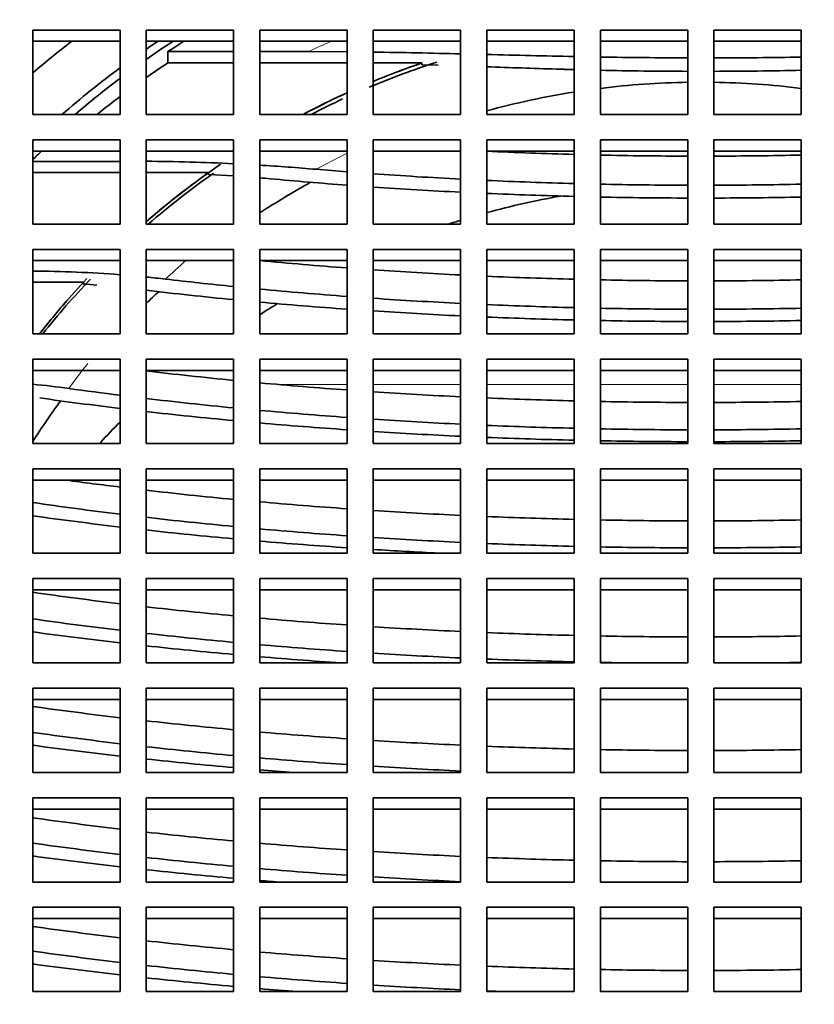
# Model space of a CAD drawing. Units: millimetres. Extents: x 0 to 1428, y 0 to 1211.
# Drawn here: x 767 to 776, y 1138 to 1149 of the extents above; entities that cross this region are included whole.
import ezdxf
from ezdxf import colors
from ezdxf.entities.mleader import LeaderData, LeaderLine
from ezdxf.math import Vec2, Vec3

# ---------------------------------------------------------------- set-up
doc = ezdxf.new("R2010")
doc.units = ezdxf.units.MM
doc.layers.add('DV2_Défaut', color=7, linetype='Continuous')
doc.layers.add('Défaut', color=7, linetype='Continuous')

# ---------------------------------------------------------------- blocks, each defined once
blk = doc.blocks.new('_DOT')
at = {"color": 0}
blk.add_line((0, 0), (-1, 0), dxfattribs=at)
at = {"color": 0, "const_width": 0.333}
blk.add_lwpolyline([(-0.1665, 0, 1), (0.1665, 0, 1)], format="xyb", close=True, dxfattribs=at)
blk = doc.blocks.new('SE1')
at = {"layer": 'DV2_Défaut', "color": 7, "linetype": 'Continuous', "lineweight": 35}
for p, q in [((768.021, 1148.68), (767.022, 1148.68)), ((767.022, 1148.68), (767.022, 1147.715)), ((768.021, 1147.715), (768.021, 1148.68)), ((769.321, 1148.68), (768.321, 1148.68)), ((768.321, 1148.68), (768.321, 1147.715)), ((769.321, 1147.715), (769.321, 1148.68)), ((770.621, 1148.68), (769.621, 1148.68)), ((769.621, 1148.68), (769.621, 1147.715)), ((770.621, 1147.715), (770.621, 1148.68)), ((771.921, 1148.68), (770.921, 1148.68)), ((770.921, 1148.68), (770.921, 1147.715)), ((771.921, 1147.715), (771.921, 1148.68)), ((773.221, 1148.68), (772.221, 1148.68)), ((772.221, 1148.68), (772.221, 1147.715)), ((773.221, 1147.715), (773.221, 1148.68)), ((773.521, 1148.68), (773.521, 1147.715)), ((774.521, 1148.68), (773.521, 1148.68)), ((774.521, 1147.715), (774.521, 1148.68)), ((775.821, 1148.68), (774.821, 1148.68)), ((774.821, 1148.68), (774.821, 1147.715)), ((775.821, 1147.715), (775.821, 1148.68)), ((768.021, 1148.551), (767.022, 1148.551)), ((769.321, 1148.551), (768.321, 1148.551)), ((770.621, 1148.551), (769.621, 1148.551)), ((771.921, 1148.551), (770.921, 1148.551)), ((773.221, 1148.551), (772.221, 1148.551)), ((774.521, 1148.551), (773.521, 1148.551)), ((775.821, 1148.551), (774.821, 1148.551)), ((769.321, 1148.433), (768.567, 1148.433)), ((768.567, 1148.304), (768.567, 1148.433)), ((770.185, 1148.433), (769.621, 1148.433)), ((770.621, 1148.431), (770.185, 1148.433)), ((768.567, 1148.304), (769.321, 1148.304)), ((769.621, 1148.304), (770.621, 1148.304)), ((771.477, 1148.304), (770.921, 1148.304)), ((771.477, 1148.283), (771.477, 1148.304)), ((771.477, 1148.283), (771.663, 1148.277)), ((767.022, 1147.715), (768.021, 1147.715)), ((768.321, 1147.715), (769.321, 1147.715)), ((769.621, 1147.715), (770.621, 1147.715)), ((770.921, 1147.715), (771.921, 1147.715)), ((772.221, 1147.715), (773.221, 1147.715)), ((773.521, 1147.715), (774.521, 1147.715)), ((774.821, 1147.715), (775.821, 1147.715)), ((768.021, 1147.425), (767.022, 1147.425)), ((767.022, 1147.425), (767.022, 1146.459)), ((768.021, 1146.459), (768.021, 1147.425)), ((769.321, 1147.425), (768.321, 1147.425)), ((768.321, 1147.425), (768.321, 1146.459)), ((769.321, 1146.459), (769.321, 1147.425)), ((770.621, 1147.425), (769.621, 1147.425)), ((769.621, 1147.425), (769.621, 1146.459)), ((770.621, 1146.459), (770.621, 1147.425)), ((771.921, 1147.425), (770.921, 1147.425)), ((770.921, 1147.425), (770.921, 1146.459)), ((771.921, 1146.459), (771.921, 1147.425)), ((773.221, 1147.425), (772.221, 1147.425)), ((772.221, 1147.425), (772.221, 1146.459)), ((773.221, 1146.459), (773.221, 1147.425)), ((773.521, 1147.425), (773.521, 1146.459)), ((774.521, 1147.425), (773.521, 1147.425)), ((774.521, 1146.459), (774.521, 1147.425)), ((775.821, 1147.425), (774.821, 1147.425)), ((774.821, 1147.425), (774.821, 1146.459)), ((775.821, 1146.459), (775.821, 1147.425)), ((768.021, 1147.295), (767.022, 1147.295)), ((769.321, 1147.295), (768.321, 1147.295)), ((770.621, 1147.295), (769.621, 1147.295)), ((771.921, 1147.295), (770.921, 1147.295)), ((773.221, 1147.295), (772.221, 1147.295)), ((774.521, 1147.295), (773.521, 1147.295)), ((775.821, 1147.295), (774.821, 1147.295)), ((768.021, 1147.177), (767.022, 1147.177)), ((767.022, 1147.048), (768.021, 1147.048)), ((769.034, 1147.048), (768.321, 1147.048)), ((769.034, 1147.027), (769.034, 1147.048)), ((769.034, 1147.027), (769.321, 1147.011)), ((767.022, 1146.459), (768.021, 1146.459)), ((768.321, 1146.459), (769.321, 1146.459)), ((769.621, 1146.459), (770.621, 1146.459)), ((770.921, 1146.459), (771.921, 1146.459)), ((772.221, 1146.459), (773.221, 1146.459)), ((773.521, 1146.459), (774.521, 1146.459)), ((774.821, 1146.459), (775.821, 1146.459)), ((768.021, 1146.169), (767.022, 1146.169)), ((767.022, 1146.169), (767.022, 1145.203)), ((768.021, 1145.203), (768.021, 1146.169)), ((769.321, 1146.169), (768.321, 1146.169)), ((768.321, 1146.169), (768.321, 1145.203)), ((769.321, 1145.203), (769.321, 1146.169)), ((770.621, 1146.169), (769.621, 1146.169)), ((769.621, 1146.169), (769.621, 1145.203)), ((770.621, 1145.203), (770.621, 1146.169)), ((771.921, 1146.169), (770.921, 1146.169)), ((770.921, 1146.169), (770.921, 1145.203)), ((771.921, 1145.203), (771.921, 1146.169)), ((773.221, 1146.169), (772.221, 1146.169)), ((772.221, 1146.169), (772.221, 1145.203)), ((773.221, 1145.203), (773.221, 1146.169)), ((773.521, 1146.169), (773.521, 1145.203)), ((774.521, 1146.169), (773.521, 1146.169)), ((774.521, 1145.203), (774.521, 1146.169)), ((775.821, 1146.169), (774.821, 1146.169)), ((774.821, 1146.169), (774.821, 1145.203)), ((775.821, 1145.203), (775.821, 1146.169)), ((768.021, 1146.04), (767.022, 1146.04)), ((769.321, 1146.04), (768.321, 1146.04)), ((770.621, 1146.04), (769.621, 1146.04)), ((771.921, 1146.04), (770.921, 1146.04)), ((773.221, 1146.04), (772.221, 1146.04)), ((774.521, 1146.04), (773.521, 1146.04)), ((775.821, 1146.04), (774.821, 1146.04)), ((767.603, 1145.792), (767.022, 1145.792)), ((767.603, 1145.771), (767.603, 1145.792)), ((767.022, 1145.203), (768.021, 1145.203)), ((768.321, 1145.203), (769.321, 1145.203)), ((769.621, 1145.203), (770.621, 1145.203)), ((770.921, 1145.203), (771.921, 1145.203)), ((772.221, 1145.203), (773.221, 1145.203)), ((773.521, 1145.203), (774.521, 1145.203)), ((774.821, 1145.203), (775.821, 1145.203)), ((768.021, 1144.913), (767.022, 1144.913)), ((767.022, 1144.913), (767.022, 1143.947)), ((768.021, 1143.947), (768.021, 1144.913)), ((769.321, 1144.913), (768.321, 1144.913)), ((768.321, 1144.913), (768.321, 1143.947)), ((769.321, 1143.947), (769.321, 1144.913)), ((770.621, 1144.913), (769.621, 1144.913)), ((769.621, 1144.913), (769.621, 1143.947)), ((770.621, 1143.947), (770.621, 1144.913)), ((771.921, 1144.913), (770.921, 1144.913)), ((770.921, 1144.913), (770.921, 1143.947)), ((771.921, 1143.947), (771.921, 1144.913)), ((773.221, 1144.913), (772.221, 1144.913)), ((772.221, 1144.913), (772.221, 1143.947)), ((773.221, 1143.947), (773.221, 1144.913)), ((773.521, 1144.913), (773.521, 1143.947)), ((774.521, 1144.913), (773.521, 1144.913)), ((774.521, 1143.947), (774.521, 1144.913)), ((775.821, 1144.913), (774.821, 1144.913)), ((774.821, 1144.913), (774.821, 1143.947)), ((775.821, 1143.947), (775.821, 1144.913)), ((768.021, 1144.784), (767.022, 1144.784)), ((769.321, 1144.784), (768.321, 1144.784)), ((770.621, 1144.784), (769.621, 1144.784)), ((771.921, 1144.784), (770.921, 1144.784)), ((773.221, 1144.784), (772.221, 1144.784)), ((774.521, 1144.784), (773.521, 1144.784)), ((775.821, 1144.784), (774.821, 1144.784)), ((767.022, 1143.947), (768.021, 1143.947)), ((768.321, 1143.947), (769.321, 1143.947)), ((769.621, 1143.947), (770.621, 1143.947)), ((770.921, 1143.947), (771.921, 1143.947)), ((772.221, 1143.947), (773.221, 1143.947)), ((773.521, 1143.947), (774.521, 1143.947)), ((774.821, 1143.947), (775.821, 1143.947)), ((767.022, 1143.658), (767.022, 1142.692)), ((768.021, 1143.658), (767.022, 1143.658)), ((768.021, 1142.692), (768.021, 1143.658)), ((768.321, 1143.658), (768.321, 1142.692)), ((769.321, 1143.658), (768.321, 1143.658)), ((769.321, 1142.692), (769.321, 1143.658)), ((769.621, 1143.658), (769.621, 1142.692)), ((770.621, 1143.658), (769.621, 1143.658)), ((770.621, 1142.692), (770.621, 1143.658)), ((770.921, 1143.658), (770.921, 1142.692)), ((771.921, 1143.658), (770.921, 1143.658)), ((771.921, 1142.692), (771.921, 1143.658)), ((773.221, 1143.658), (772.221, 1143.658)), ((772.221, 1143.658), (772.221, 1142.692)), ((773.221, 1142.692), (773.221, 1143.658)), ((774.521, 1143.658), (773.521, 1143.658)), ((773.521, 1143.658), (773.521, 1142.692)), ((774.521, 1142.692), (774.521, 1143.658)), ((775.821, 1143.658), (774.821, 1143.658)), ((774.821, 1143.658), (774.821, 1142.692)), ((775.821, 1142.692), (775.821, 1143.658)), ((768.021, 1143.528), (767.022, 1143.528)), ((769.321, 1143.528), (768.321, 1143.528)), ((770.621, 1143.528), (769.621, 1143.528)), ((771.921, 1143.528), (770.921, 1143.528)), ((773.221, 1143.528), (772.221, 1143.528)), ((774.521, 1143.528), (773.521, 1143.528)), ((775.821, 1143.528), (774.821, 1143.528)), ((767.022, 1142.692), (768.021, 1142.692)), ((768.321, 1142.692), (769.321, 1142.692)), ((769.621, 1142.692), (770.621, 1142.692)), ((770.921, 1142.692), (771.921, 1142.692)), ((772.221, 1142.692), (773.221, 1142.692)), ((773.521, 1142.692), (774.521, 1142.692)), ((774.821, 1142.692), (775.821, 1142.692)), ((767.022, 1142.402), (767.022, 1141.436)), ((768.021, 1142.402), (767.022, 1142.402)), ((768.021, 1141.436), (768.021, 1142.402)), ((768.321, 1142.402), (768.321, 1141.436)), ((769.321, 1142.402), (768.321, 1142.402)), ((769.321, 1141.436), (769.321, 1142.402)), ((769.621, 1142.402), (769.621, 1141.436)), ((770.621, 1142.402), (769.621, 1142.402)), ((770.621, 1141.436), (770.621, 1142.402)), ((770.921, 1142.402), (770.921, 1141.436)), ((771.921, 1142.402), (770.921, 1142.402)), ((771.921, 1141.436), (771.921, 1142.402)), ((773.221, 1142.402), (772.221, 1142.402)), ((772.221, 1142.402), (772.221, 1141.436)), ((773.221, 1141.436), (773.221, 1142.402)), ((774.521, 1142.402), (773.521, 1142.402)), ((773.521, 1142.402), (773.521, 1141.436)), ((774.521, 1141.436), (774.521, 1142.402)), ((775.821, 1142.402), (774.821, 1142.402)), ((774.821, 1142.402), (774.821, 1141.436)), ((775.821, 1141.436), (775.821, 1142.402)), ((768.021, 1142.273), (767.022, 1142.273)), ((769.321, 1142.273), (768.321, 1142.273)), ((770.621, 1142.273), (769.621, 1142.273)), ((771.921, 1142.273), (770.921, 1142.273)), ((773.221, 1142.273), (772.221, 1142.273)), ((774.521, 1142.273), (773.521, 1142.273)), ((775.821, 1142.273), (774.821, 1142.273)), ((767.022, 1141.436), (768.021, 1141.436)), ((768.321, 1141.436), (769.321, 1141.436)), ((769.621, 1141.436), (770.621, 1141.436)), ((770.921, 1141.436), (771.921, 1141.436)), ((772.221, 1141.436), (773.221, 1141.436)), ((773.521, 1141.436), (774.521, 1141.436)), ((774.821, 1141.436), (775.821, 1141.436)), ((767.022, 1141.146), (767.022, 1140.18)), ((768.021, 1141.146), (767.022, 1141.146)), ((768.021, 1140.18), (768.021, 1141.146)), ((769.321, 1141.146), (768.321, 1141.146)), ((768.321, 1141.146), (768.321, 1140.18)), ((769.321, 1140.18), (769.321, 1141.146)), ((769.621, 1141.146), (769.621, 1140.18)), ((770.621, 1141.146), (769.621, 1141.146)), ((770.621, 1140.18), (770.621, 1141.146)), ((771.921, 1141.146), (770.921, 1141.146)), ((770.921, 1141.146), (770.921, 1140.18)), ((771.921, 1140.18), (771.921, 1141.146)), ((773.221, 1141.146), (772.221, 1141.146)), ((772.221, 1141.146), (772.221, 1140.18)), ((773.221, 1140.18), (773.221, 1141.146)), ((774.521, 1141.146), (773.521, 1141.146)), ((773.521, 1141.146), (773.521, 1140.18)), ((774.521, 1140.18), (774.521, 1141.146)), ((775.821, 1141.146), (774.821, 1141.146)), ((774.821, 1141.146), (774.821, 1140.18)), ((775.821, 1140.18), (775.821, 1141.146)), ((768.021, 1141.017), (767.022, 1141.017)), ((769.321, 1141.017), (768.321, 1141.017)), ((770.621, 1141.017), (769.621, 1141.017)), ((771.921, 1141.017), (770.921, 1141.017)), ((773.221, 1141.017), (772.221, 1141.017)), ((774.521, 1141.017), (773.521, 1141.017)), ((775.821, 1141.017), (774.821, 1141.017)), ((767.022, 1140.18), (768.021, 1140.18)), ((768.321, 1140.18), (769.321, 1140.18)), ((769.621, 1140.18), (770.621, 1140.18)), ((770.921, 1140.18), (771.921, 1140.18)), ((772.221, 1140.18), (773.221, 1140.18)), ((773.521, 1140.18), (774.521, 1140.18)), ((774.821, 1140.18), (775.821, 1140.18)), ((768.021, 1139.891), (767.022, 1139.891)), ((767.022, 1139.891), (767.022, 1138.925)), ((768.021, 1138.925), (768.021, 1139.891)), ((769.321, 1139.891), (768.321, 1139.891)), ((768.321, 1139.891), (768.321, 1138.925)), ((769.321, 1138.925), (769.321, 1139.891)), ((770.621, 1139.891), (769.621, 1139.891)), ((769.621, 1139.891), (769.621, 1138.925)), ((770.621, 1138.925), (770.621, 1139.891)), ((771.921, 1139.891), (770.921, 1139.891)), ((770.921, 1139.891), (770.921, 1138.925)), ((771.921, 1138.925), (771.921, 1139.891)), ((773.221, 1139.891), (772.221, 1139.891)), ((772.221, 1139.891), (772.221, 1138.925)), ((773.221, 1138.925), (773.221, 1139.891)), ((774.521, 1139.891), (773.521, 1139.891)), ((773.521, 1139.891), (773.521, 1138.925)), ((774.521, 1138.925), (774.521, 1139.891)), ((775.821, 1139.891), (774.821, 1139.891)), ((774.821, 1139.891), (774.821, 1138.925)), ((775.821, 1138.925), (775.821, 1139.891)), ((768.021, 1139.761), (767.022, 1139.761)), ((769.321, 1139.761), (768.321, 1139.761)), ((770.621, 1139.761), (769.621, 1139.761)), ((771.921, 1139.761), (770.921, 1139.761)), ((773.221, 1139.761), (772.221, 1139.761)), ((774.521, 1139.761), (773.521, 1139.761)), ((775.821, 1139.761), (774.821, 1139.761)), ((767.022, 1138.925), (768.021, 1138.925)), ((768.321, 1138.925), (769.321, 1138.925)), ((769.621, 1138.925), (770.621, 1138.925)), ((770.921, 1138.925), (771.921, 1138.925)), ((772.221, 1138.925), (773.221, 1138.925)), ((773.521, 1138.925), (774.521, 1138.925)), ((774.821, 1138.925), (775.821, 1138.925)), ((768.021, 1138.638), (767.022, 1138.638)), ((767.022, 1138.638), (767.022, 1137.672)), ((768.021, 1137.672), (768.021, 1138.638)), ((769.321, 1138.638), (768.321, 1138.638)), ((768.321, 1138.638), (768.321, 1137.672)), ((769.321, 1137.672), (769.321, 1138.638)), ((770.621, 1138.638), (769.621, 1138.638)), ((769.621, 1138.638), (769.621, 1137.672)), ((770.621, 1137.672), (770.621, 1138.638)), ((771.921, 1138.638), (770.921, 1138.638)), ((770.921, 1138.638), (770.921, 1137.672)), ((771.921, 1137.672), (771.921, 1138.638)), ((773.221, 1138.638), (772.221, 1138.638)), ((772.221, 1138.638), (772.221, 1137.672)), ((773.221, 1137.672), (773.221, 1138.638)), ((774.521, 1138.638), (773.521, 1138.638)), ((773.521, 1138.638), (773.521, 1137.672)), ((774.521, 1137.672), (774.521, 1138.638)), ((775.821, 1138.638), (774.821, 1138.638)), ((774.821, 1138.638), (774.821, 1137.672)), ((775.821, 1137.672), (775.821, 1138.638)), ((768.021, 1138.508), (767.022, 1138.508)), ((769.321, 1138.508), (768.321, 1138.508)), ((770.621, 1138.508), (769.621, 1138.508)), ((771.921, 1138.508), (770.921, 1138.508)), ((773.221, 1138.508), (772.221, 1138.508)), ((774.521, 1138.508), (773.521, 1138.508)), ((775.821, 1138.508), (774.821, 1138.508)), ((767.022, 1137.672), (768.021, 1137.672)), ((768.321, 1137.672), (769.321, 1137.672)), ((769.621, 1137.672), (770.621, 1137.672)), ((770.921, 1137.672), (771.921, 1137.672)), ((772.221, 1137.672), (773.221, 1137.672)), ((773.521, 1137.672), (774.521, 1137.672)), ((774.821, 1137.672), (775.821, 1137.672))]:
    blk.add_line(p, q, dxfattribs=at)
at = {"layer": 'DV2_Défaut', "color": 7, "linetype": 'Continuous', "lineweight": 18}
for p, q in [((769.832, 1144.622), (770.621, 1144.622)), ((770.921, 1144.622), (771.921, 1144.622)), ((772.221, 1144.622), (773.221, 1144.622)), ((773.521, 1144.622), (774.521, 1144.622)), ((774.821, 1144.622), (775.821, 1144.622))]:
    blk.add_line(p, q, dxfattribs=at)
at = {"layer": 'DV2_Défaut', "color": 7, "linetype": 'Continuous', "lineweight": 35}
for centre, radius, start, end in [((769.31, 1043.721), 104.719, 88.57134, 89.11859), ((777.536, 1355.029), 206.697, 268.52663, 268.8039), ((774.709, 1216.372), 68.011, 268.99884, 269.84134), ((774.633, 1216.345), 67.985, 270.1585, 271.00132), ((782.194, 1437.169), 289.082, 268.02308, 268.18084), ((768.182, 1124.25), 22.928, 87.1526, 89.6528), ((767.983, 1120.236), 26.947, 85.1338, 86.5146), ((768.292, 1131.286), 15.758, 84.7239, 85.1602), ((766.929, 1131.545), 14.376, 85.6421, 89.6293), ((767.008, 1136.128), 9.662, 85.5623, 86.4722), ((767.131, 1133.899), 12.013, 83.2559, 84.3129), ((766.22, 1135.816), 8.845, 82.1009, 84.7986), ((772.048, 1140.064), 5.766, 134.2951, 137.4965)]:
    blk.add_arc(centre, radius, start, end, dxfattribs=at)
at = {"layer": 'DV2_Défaut', "color": 7, "linetype": 'Continuous', "lineweight": 18}
for centre, major_axis, start_param, end_param in [((774.671, 1144.23), (13.14, 0), 1.716654, 4.566531), ((774.671, 1139.791), (-10.009, 0), 5.148945, 5.177199), ((774.671, 1139.699), (-8.824, 0), 5.189248, 5.234742), ((774.671, 1139.699), (-8.824, 0), 5.444218, 5.480366), ((774.671, 1139.699), (-8.824, 0), 5.63218, 5.673851)]:
    blk.add_ellipse(centre, major_axis=major_axis, ratio=0.965926, start_param=start_param, end_param=end_param, dxfattribs=at)
at = {"layer": 'DV2_Défaut', "color": 7, "linetype": 'Continuous', "lineweight": 35}
for centre, major_axis, ratio, start_param, end_param in [((774.671, 1144.007), (14, 0), 0.965926, 1.951048, 4.332138), ((774.671, 1139.83), (11.55, 0), 0.965926, 2.244191, 2.294661), ((774.671, 1139.869), (10.831, 0), 0.965926, 2.162635, 2.197253), ((774.671, 1139.83), (-10.961, 0), 0.965926, -0.967934, -0.952893), ((774.671, 1139.791), (-10.831, 0), 0.965926, 5.29079, 5.311112), ((774.671, 1139.83), (-10.961, 0), 0.965926, 5.364288, 5.443091), ((774.671, 1139.661), (-10.831, 0), 0.965926, 5.311112, 5.338846), ((774.671, 1139.614), (9.5, 0), 0.965926, 1.894761, 1.981932), ((774.671, 1139.661), (-9.5, 0), 0.965926, 5.055258, 5.11817), ((774.671, 1139.661), (9.5, 0), 0.965926, 1.913528, 1.976578), ((774.671, 1151.808), (-13.913, 0), 0.258819, 1.488047, 1.560015), ((774.671, 1151.808), (13.913, 0), 0.258819, 4.72317, 4.795139), ((774.671, 1139.869), (10.831, 0), 0.965926, 2.231885, 2.293593), ((774.671, 1139.39), (9, 0), 0.965926, 1.587464, 1.698924), ((774.671, 1139.39), (9, 0), 0.965926, 1.442668, 1.554129), ((774.671, 1139.661), (-10.831, 0), 0.965926, 5.373478, 5.404736), ((774.671, 1139.661), (-9.5, 0), 0.965926, 5.152805, 5.212355), ((774.671, 1139.661), (9.5, 0), 0.965926, 2.017139, 2.070763), ((774.671, 1139.39), (9, 0), 0.965926, 1.732613, 1.846498), ((774.671, 1139.614), (9.5, 0), 0.965926, 2.01719, 2.059756), ((774.671, 1139.791), (-10.831, 0), 0.965926, -0.799938, -0.786612), ((774.671, 1150.843), (-13.935, 0), 0.258819, 1.394059, 1.466552), ((774.671, 1150.843), (-13.935, 0), 0.258819, 1.488175, 1.560032), ((774.671, 1150.843), (13.935, 0), 0.258819, 4.723154, 4.79501), ((774.671, 1139.661), (9.5, 0), 0.965926, 2.188191, 2.30288), ((774.671, 1139.661), (-9.5, 0), 0.965926, 5.347591, 5.444473), ((774.671, 1139.614), (9.5, 0), 0.965926, 2.198467, 2.299587), ((774.671, 1150.553), (-14.102, 0), 0.258819, 1.253305, 1.279494), ((774.671, 1150.553), (-14.102, 0), 0.258819, 1.301632, 1.374527), ((774.671, 1139.39), (9, 0), 0.965926, 2.090206, 2.166524), ((774.671, 1150.553), (-14.668, 0), 0.258819, 1.227982, 1.29105), ((774.671, 1150.553), (-14.102, 0), 0.258819, 1.396172, 1.46779), ((774.671, 1150.553), (-14.102, 0), 0.258819, 1.489155, 1.560159), ((774.671, 1150.553), (14.102, 0), 0.258819, 4.723026, 4.79403), ((774.671, 1150.553), (-14.668, 0), 0.258819, 1.312267, 1.382197), ((774.671, 1150.553), (-14.668, 0), 0.258819, 1.402979, 1.47178), ((774.671, 1138.225), (9, 0), 0.965926, 1.750125, 1.846498), ((774.671, 1150.553), (-14.668, 0), 0.258819, 1.492314, 1.56057), ((774.671, 1150.553), (14.668, 0), 0.258819, 4.722616, 4.790872), ((774.671, 1138.225), (9, 0), 0.965926, 1.881318, 1.897482), ((774.671, 1149.587), (-14.6, 0), 0.258819, 1.217602, 1.289707), ((774.671, 1149.587), (-14.6, 0), 0.258819, 1.311031, 1.381305), ((774.671, 1139.661), (9.5, 0), 0.965926, 2.403662, 2.493189), ((774.671, 1139.661), (-9.5, 0), 0.965926, 5.55152, 5.634782), ((774.671, 1139.614), (9.5, 0), 0.965926, 2.397527, 2.48662), ((774.671, 1149.297), (-14.733, 0), 0.258819, 1.141687, 1.199161), ((774.671, 1149.587), (-14.6, 0), 0.258819, 1.402187, 1.471315), ((774.671, 1149.587), (-14.6, 0), 0.258819, 1.491946, 1.560522), ((774.671, 1149.587), (14.6, 0), 0.258819, 4.722663, 4.791239), ((774.671, 1149.297), (-15.276, 0), 0.258819, 1.142087, 1.212976), ((774.671, 1139.39), (9, 0), 0.965926, 2.331898, 2.354003), ((774.671, 1149.297), (-14.733, 0), 0.258819, 1.220925, 1.29231), ((774.671, 1149.297), (-15.276, 0), 0.258819, 1.233863, 1.302458), ((774.671, 1138.225), (9, 0), 0.965926, 2.139975, 2.166524), ((774.671, 1149.297), (-14.733, 0), 0.258819, 1.313427, 1.383034), ((774.671, 1149.297), (-15.276, 0), 0.258819, 1.32277, 1.389783), ((774.671, 1149.297), (-14.733, 0), 0.258819, 1.403723, 1.472216), ((774.671, 1149.297), (-14.733, 0), 0.258819, 1.492659, 1.560615), ((774.671, 1149.297), (14.733, 0), 0.258819, 4.722571, 4.790527), ((774.671, 1149.297), (-15.276, 0), 0.258819, 1.409713, 1.47573), ((774.671, 1149.297), (-15.276, 0), 0.258819, 1.495441, 1.560977), ((774.671, 1149.297), (15.276, 0), 0.258819, 4.722209, 4.787744), ((774.671, 1148.331), (-15.124, 0), 0.258819, 1.137511, 1.209234), ((774.671, 1148.331), (-15.124, 0), 0.258819, 1.230358, 1.299707), ((774.671, 1148.044), (-15.226, 0), 0.258819, 1.075585, 1.118812), ((774.671, 1148.331), (-15.124, 0), 0.258819, 1.320237, 1.387953), ((774.671, 1139.39), (9, 0), 0.965926, 2.522388, 2.586654), ((774.671, 1148.044), (-15.752, 0), 0.258819, 1.069584, 1.134959), ((774.671, 1148.044), (-15.226, 0), 0.258819, 1.140601, 1.211761), ((774.671, 1148.331), (-15.124, 0), 0.258819, 1.408088, 1.474777), ((774.671, 1148.331), (-15.124, 0), 0.258819, 1.494686, 1.560878), ((774.671, 1148.331), (15.124, 0), 0.258819, 4.722307, 4.788499), ((774.671, 1148.044), (-15.752, 0), 0.258819, 1.155868, 1.224262), ((774.671, 1148.044), (-15.226, 0), 0.258819, 1.232725, 1.301564), ((774.671, 1148.044), (-15.226, 0), 0.258819, 1.321947, 1.389188), ((774.671, 1148.044), (-15.752, 0), 0.258819, 1.244439, 1.310765), ((774.671, 1148.044), (-15.752, 0), 0.258819, 1.330423, 1.395316), ((774.671, 1148.044), (-15.226, 0), 0.258819, 1.409185, 1.47542), ((774.671, 1148.044), (-15.226, 0), 0.258819, 1.495196, 1.560945), ((774.671, 1148.044), (15.226, 0), 0.258819, 4.722241, 4.787989), ((774.671, 1148.044), (-15.752, 0), 0.258819, 1.414626, 1.478614), ((774.671, 1148.044), (-15.752, 0), 0.258819, 1.497725, 1.561274), ((774.671, 1148.044), (15.752, 0), 0.258819, 4.721912, 4.785461), ((774.671, 1147.078), (-15.522, 0), 0.258819, 1.083639, 1.128048), ((774.671, 1147.078), (-15.522, 0), 0.258819, 1.149332, 1.218907), ((774.671, 1146.789), (-15.597, 0), 0.258819, 1.058209, 1.130333), ((774.671, 1147.078), (-15.522, 0), 0.258819, 1.23942, 1.306821), ((774.671, 1147.078), (-15.522, 0), 0.258819, 1.32679, 1.392688), ((774.671, 1146.789), (-16.111, 0), 0.258819, 1.076067, 1.145312), ((774.671, 1146.789), (-15.597, 0), 0.258819, 1.151493, 1.220677), ((774.671, 1147.078), (-15.522, 0), 0.258819, 1.412293, 1.477244), ((774.671, 1147.078), (-15.522, 0), 0.258819, 1.49664, 1.561132), ((774.671, 1147.078), (15.522, 0), 0.258819, 4.722053, 4.786545), ((774.671, 1143.013), (-14, 0), 0.965926, 0, 3.141593), ((774.671, 1146.789), (-16.111, 0), 0.258819, 1.165664, 1.232298), ((774.671, 1146.789), (-15.597, 0), 0.258819, 1.241078, 1.308124), ((774.671, 1146.789), (-15.597, 0), 0.258819, 1.32799, 1.393556), ((774.671, 1146.789), (-16.111, 0), 0.258819, 1.251972, 1.316689), ((774.671, 1146.789), (-16.111, 0), 0.258819, 1.335881, 1.383327), ((774.671, 1146.789), (-15.597, 0), 0.258819, 1.413064, 1.477696), ((774.671, 1146.789), (-15.597, 0), 0.258819, 1.496998, 1.561179), ((774.671, 1146.789), (15.597, 0), 0.258819, 4.722006, 4.786187), ((774.671, 1145.823), (-15.804, 0), 0.258819, 1.065564, 1.136498), ((774.671, 1145.823), (-15.804, 0), 0.258819, 1.157323, 1.225455), ((774.671, 1145.533), (-15.853, 0), 0.258819, 1.067283, 1.137939), ((774.671, 1145.823), (-15.804, 0), 0.258819, 1.245557, 1.311644), ((774.671, 1145.823), (-15.804, 0), 0.258819, 1.331233, 1.395902), ((774.671, 1145.533), (-16.359, 0), 0.258819, 1.084235, 1.152178), ((774.671, 1145.533), (-15.853, 0), 0.258819, 1.158687, 1.226573), ((774.671, 1145.823), (-15.804, 0), 0.258819, 1.415146, 1.478919), ((774.671, 1145.823), (-15.804, 0), 0.258819, 1.497966, 1.561305), ((774.671, 1145.823), (15.804, 0), 0.258819, 4.72188, 4.785219), ((774.671, 1145.533), (-16.359, 0), 0.258819, 1.172162, 1.237635), ((774.671, 1145.533), (-15.853, 0), 0.258819, 1.246605, 1.312468), ((774.671, 1145.533), (-16.359, 0), 0.258819, 1.256976, 1.320628), ((774.671, 1145.533), (-15.853, 0), 0.258819, 1.331992, 1.396451), ((774.671, 1145.533), (-15.853, 0), 0.258819, 1.415634, 1.479206), ((774.671, 1145.533), (-15.853, 0), 0.258819, 1.498193, 1.514904), ((774.671, 1145.533), (15.853, 0), 0.258819, -1.514904, -1.498193), ((774.671, 1144.567), (-15.976, 0), 0.258819, 1.071503, 1.14148), ((774.671, 1144.567), (-15.976, 0), 0.258819, 1.162037, 1.229321), ((774.671, 1144.277), (-16, 0), 0.258819, 1.072334, 1.142178), ((774.671, 1144.567), (-15.976, 0), 0.258819, 1.249181, 1.314494), ((774.671, 1144.277), (-16.502, 0), 0.258819, 1.088795, 1.156015), ((774.671, 1144.277), (-16, 0), 0.258819, 1.162697, 1.229863), ((774.671, 1144.567), (-15.976, 0), 0.258819, 1.333859, 1.397802), ((774.671, 1144.567), (-15.976, 0), 0.258819, 1.416834, 1.47991), ((774.671, 1144.567), (-15.976, 0), 0.258819, 1.498751, 1.561407), ((774.671, 1144.567), (15.976, 0), 0.258819, 4.721778, 4.784434), ((774.671, 1144.277), (-16.502, 0), 0.258819, 1.175794, 1.24062), ((774.671, 1144.277), (-16, 0), 0.258819, 1.249689, 1.314894), ((774.671, 1144.277), (-16, 0), 0.258819, 1.334227, 1.398068), ((774.671, 1144.277), (-16.502, 0), 0.258819, 1.259776, 1.284232), ((774.671, 1143.311), (-16.041, 0), 0.258819, 1.07371, 1.143333), ((774.671, 1143.311), (-16.041, 0), 0.258819, 1.163791, 1.23076), ((774.671, 1143.021), (-16.041, 0), 0.258819, 1.07371, 1.143333), ((774.671, 1143.311), (-16.041, 0), 0.258819, 1.25053, 1.315555), ((774.671, 1143.311), (-16.041, 0), 0.258819, 1.334836, 1.398509), ((774.671, 1143.021), (-16.541, 0), 0.258819, 1.090039, 1.157062), ((774.671, 1143.021), (-16.041, 0), 0.258819, 1.163791, 1.23076), ((774.671, 1143.311), (-16.041, 0), 0.258819, 1.417462, 1.480279), ((774.671, 1143.311), (-16.041, 0), 0.258819, 1.499043, 1.561445), ((774.671, 1143.311), (16.041, 0), 0.258819, 4.72174, 4.784142), ((774.671, 1143.021), (-16.541, 0), 0.258819, 1.176786, 1.241435), ((774.671, 1143.021), (-16.041, 0), 0.258819, 1.25053, 1.315555), ((774.671, 1143.021), (-16.541, 0), 0.258819, 1.260541, 1.276268), ((774.671, 1143.021), (-16.041, 0), 0.258819, 1.334836, 1.398509), ((774.671, 1142.055), (-16, 0), 0.258819, 1.072334, 1.142178), ((774.671, 1142.055), (-16, 0), 0.258819, 1.162697, 1.229863), ((774.671, 1141.766), (-15.976, 0), 0.258819, 1.071503, 1.14148), ((774.671, 1142.055), (-16, 0), 0.258819, 1.249689, 1.314894), ((774.671, 1141.766), (-16.478, 0), 0.258819, 1.088044, 1.155383), ((774.671, 1142.055), (-16, 0), 0.258819, 1.334227, 1.398068), ((774.671, 1141.766), (-15.976, 0), 0.258819, 1.162037, 1.229321), ((774.671, 1142.055), (-16, 0), 0.258819, 1.41707, 1.480049), ((774.671, 1142.055), (-16, 0), 0.258819, 1.498861, 1.561421), ((774.671, 1142.055), (16, 0), 0.258819, 4.721764, 4.784324), ((774.671, 1141.766), (-16.478, 0), 0.258819, 1.175196, 1.240128), ((774.671, 1141.766), (-15.976, 0), 0.258819, 1.249181, 1.314494), ((774.671, 1141.766), (-16.478, 0), 0.258819, 1.259315, 1.286743), ((774.671, 1141.766), (-15.976, 0), 0.258819, 1.333859, 1.397802), ((774.671, 1141.766), (-15.976, 0), 0.258819, 1.416834, 1.429896)]:
    blk.add_ellipse(centre, major_axis=major_axis, ratio=ratio, start_param=start_param, end_param=end_param, dxfattribs=at)
for centre, major_axis in [((774.671, 1144.23), (-12.25, 0)), ((774.671, 1143.803), (-11.25, 0))]:
    blk.add_ellipse(centre, major_axis=major_axis, ratio=0.965926, dxfattribs=at)
for points, knots in [([(799.663, 1141.737), (799.666, 1141.772), (799.668, 1141.807), (799.671, 1141.843), (799.879, 1144.585), (799.151, 1150.156), (794.816, 1157.377), (787.96, 1162.257), (782.473, 1163.405), (779.728, 1163.405), (778.043, 1163.405), (776.357, 1163.405), (774.671, 1163.405), (772.985, 1163.405), (771.3, 1163.405), (769.614, 1163.405), (766.87, 1163.405), (761.383, 1162.257), (754.527, 1157.377), (750.191, 1150.156), (749.464, 1144.585), (749.671, 1141.843)], [0, 0, 0, 0, 0.001393, 0.001393, 0.001393, 0.109601, 0.217809, 0.326016, 0.434224, 0.434224, 0.434224, 0.500697, 0.500697, 0.500697, 0.567169, 0.567169, 0.567169, 0.675377, 0.783585, 0.891792, 1, 1, 1, 1]), ([(799.664, 1141.781), (799.666, 1141.813), (799.669, 1141.845), (799.671, 1141.877), (799.879, 1144.601), (799.151, 1150.132), (794.816, 1157.302), (787.96, 1162.147), (782.473, 1163.287), (779.728, 1163.287), (778.043, 1163.287), (776.357, 1163.287), (774.671, 1163.287), (772.985, 1163.287), (771.3, 1163.287), (769.614, 1163.287), (766.87, 1163.287), (761.383, 1162.147), (754.527, 1157.302), (750.191, 1150.132), (749.464, 1144.601), (749.671, 1141.877), (749.674, 1141.845), (749.676, 1141.813), (749.678, 1141.781)], [0, 0, 0, 0, 0.001269, 0.001269, 0.001269, 0.109353, 0.217436, 0.32552, 0.433604, 0.433604, 0.433604, 0.5, 0.5, 0.5, 0.566396, 0.566396, 0.566396, 0.67448, 0.782564, 0.890647, 0.998731, 0.998731, 0.998731, 1, 1, 1, 1])]:
    blk.add_open_spline(points, degree=3, knots=knots, dxfattribs=at)
blk.add_open_spline([(773.017, 1148.233), (773.119, 1148.23), (773.221, 1148.227)], degree=2, dxfattribs=at)

msp = doc.modelspace()

# ---------------------------------------------------------------- block references
at = {"layer": 'Défaut'}
msp.add_blockref('SE1', (0, 0), dxfattribs=at)

# ---------------------------------------------------------------- leaders
at = {"layer": 'Défaut', "color": 7, "linetype": 'Continuous', "lineweight": 18}
ml = msp.add_multileader_mtext('Standard', dxfattribs=at)
ml.set_content('{\\pxsm0.9;\\fSolid Edge ISO|b1||i0||c0|p34;\\W1.;19/04/2017\\P}', color=256)
ml.set_leader_properties()
ml.set_arrow_properties(name='DOT')
ml.build(insert=Vec2(0, 0))
ml.multileader.update_dxf_attribs({"leader_type": 0, "dogleg_length": 0, "arrow_head_size": 12})
ctx = ml.context
ctx.base_point, ctx.char_height, ctx.arrow_head_size, ctx.landing_gap_size = Vec3(1083.748, 1204.187), 12, 12, 4.2
notes = []
notes.append((ctx, [(0, (0, 0, 0), (0, 0), (1, 0), 1, [])]))
ctx.mtext.insert = Vec3(1085.748, 1210.307)
for ctx, leaders in notes:
    for number, flags, end, landing, length, lines in leaders:
        leader = LeaderData()
        leader.index, (leader.has_last_leader_line, leader.has_dogleg_vector, leader.attachment_direction) = number, flags
        leader.last_leader_point, leader.dogleg_vector, leader.dogleg_length = Vec3(end), Vec3(landing), length
        for number, points, colour, breaks in lines:
            line = LeaderLine()
            line.index, line.vertices, line.color, line.breaks = number, Vec3.list(points), colors.encode_raw_color(colour), breaks
            leader.lines.append(line)
        ctx.leaders.append(leader)

doc.saveas('drawing.dxf')
